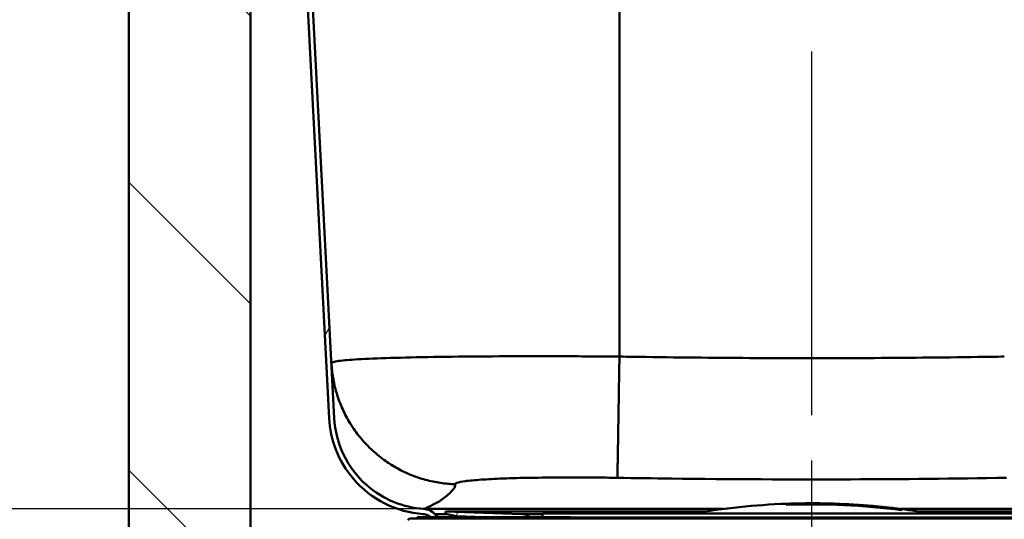
# Model space of a CAD drawing. Units: millimetres. Extents: x 0 to 2100, y 0 to 4014.
# Drawn here: x 488 to 642, y 1598 to 1676 of the extents above; entities that cross this region are included whole.
import ezdxf

# ---------------------------------------------------------------- set-up
doc = ezdxf.new("R2010")
doc.units = ezdxf.units.MM
doc.header["$LTSCALE"] = 10
doc.linetypes.add('CHAIN', pattern=[0.3543, 0.2362, -0.0295, 0.0591, -0.0295])
doc.linetypes.add('DASH_DOT', pattern=[0.182, 0.1181, -0.0295, 0.0049, -0.0295])
for name, color, linetype, lineweight in [('Centerline(ISO)', 7, 'DASH_DOT', 25), ('Dimensions(ISO)', 7, 'Continuous', 25), ('Hatch', 7, 'Continuous', 20), ('Visible Edges(ISO)', 7, 'Continuous', 50), ('Visible Tangent Edges(ISO)', 7, 'Continuous', 50)]:
    doc.layers.add(name, color=color, linetype=linetype, lineweight=lineweight)
doc.styles.add('Text__5.0mm', font='arial.ttf', dxfattribs={"width": 0.9})
doc.dimstyles.new('KS-Marketing', dxfattribs={"dimscale": 10, "dimtxt": 5, "dimasz": 3.5, "dimexe": 3.175, "dimexo": 0, "dimgap": 0.8, "dimtad": 1, "dimdec": 1, "dimrnd": 1e-08, "dimtxsty": 'Text__5.0mm', "dimcen": 0.09, "dimdle": 10, "dimclrd": 7, "dimclre": 7, "dimclrt": 7, "dimadec": 0, "dimazin": 2, "dimtfac": 0.7, "dimtdec": 4, "dimtmove": 0, "dimatfit": 3, "dimfxl": 1, "dimtolj": 1, "dimlwd": 25, "dimlwe": 25, "dimarcsym": 0})
pattern_1 = [(60, (0, 0), (-27.4963, 15.875), [])]

# ---------------------------------------------------------------- blocks, each defined once
blk = doc.blocks.new('*D9')
at = {"layer": 'Defpoints', "color": 0, "linetype": 'Continuous', "transparency": 16777216}
for p in [(523.04, 1719.17), (375.71, 1599.24), (551.07, 1599.24)]:
    blk.add_point(p, dxfattribs=at)
at = {"layer": 'Dimensions(ISO)', "color": 7, "linetype": 'Continuous', "lineweight": 25, "transparency": 16777216}
for p, q in [((523.04, 1719.17), (343.96, 1719.17)), ((375.71, 1684.17), (375.71, 1634.24)), ((551.07, 1599.24), (343.96, 1599.24))]:
    blk.add_line(p, q, dxfattribs=at)
at = {"layer": 'Dimensions(ISO)', "color": 7, "linetype": 'Continuous', "transparency": 16777216}
for points in [[(369.88, 1684.17), (381.55, 1684.17), (375.71, 1719.17)], [(369.88, 1634.24), (381.55, 1634.24), (375.71, 1599.24)]]:
    blk.add_solid(points, dxfattribs=at)
at = {"layer": 'Dimensions(ISO)', "color": 7, "linetype": 'Continuous', "lineweight": 25, "transparency": 16777216, "insert": (342.18, 1611.69), "char_height": 50, "attachment_point": 4, "rotation": 90, "style": 'Text__5.0mm'}
blk.add_mtext('\\A1;120', dxfattribs=at)

msp = doc.modelspace()

# ---------------------------------------------------------------- hatches: boundary and pattern name
at = {"layer": 'Hatch'}
h = msp.add_hatch(dxfattribs=at)
h.set_pattern_fill('ANSI31', color=256, scale=254, angle=15, style=0)
h.set_pattern_definition(pattern_1)
edge = h.paths.add_edge_path()
edge.add_line((553.23, 1597.95), (553.31, 1597.95))
edge.add_line((553.31, 1597.95), (552.83, 1598.43))
edge.add_spline(control_points=[(552.83, 1598.43), (552.59, 1598.67), (552.32, 1598.86), (551.71, 1599.14), (551.38, 1599.22), (551.05, 1599.24)], knot_values=[-0.200568, -0.200568, -0.200568, -0.200568, -0.100284, -0.100284, 0, 0, 0, 0], degree=3, periodic=0)
edge.add_spline(control_points=[(551.05, 1599.24), (549.47, 1599.36), (547.92, 1599.72), (544.88, 1600.96), (543.42, 1601.86), (540.66, 1604.31), (539.45, 1605.92), (537.73, 1609.5), (537.24, 1611.44), (537.13, 1613.42)], knot_values=[-2.177273, -2.177273, -2.177273, -2.177273, -1.702256, -1.702256, -1.192258, -1.192258, -0.594613, -0.594613, 0, 0, 0, 0], degree=3, periodic=0)
edge.add_line((537.13, 1613.42), (531.71, 1716.99))
edge.add_ellipse((529.41, 1716.87), major_axis=(-0.12, 2.3), ratio=1, start_angle=270, end_angle=357)
edge.add_line((529.41, 1719.17), (523.04, 1719.17))
edge.add_line((523.04, 1719.17), (522.94, 1719.07))
edge.add_line((522.94, 1719.07), (522.94, 1718.37))
edge.add_line((522.94, 1718.37), (529.41, 1718.37))
edge.add_ellipse((529.41, 1716.87), major_axis=(1.5, 0), ratio=1, start_angle=3, end_angle=90, ccw=False)
edge.add_line((530.91, 1716.95), (536.34, 1613.38))
edge.add_spline(control_points=[(536.34, 1613.38), (536.42, 1611.71), (536.78, 1610.06), (538.03, 1606.83), (538.95, 1605.28), (541.48, 1602.33), (543.15, 1601.03), (546.89, 1599.15), (548.92, 1598.59), (550.99, 1598.45)], knot_values=[-2.295232, -2.295232, -2.295232, -2.295232, -1.793043, -1.793043, -1.255846, -1.255846, -0.626326, -0.626326, -0.001838, -0.001838, -0.001838, -0.001838], degree=3, periodic=0)
edge.add_spline(control_points=[(550.99, 1598.45), (551.23, 1598.43), (551.46, 1598.37), (551.86, 1598.19), (552.03, 1598.08), (552.17, 1597.95)], knot_values=[-0.143263, -0.143263, -0.143263, -0.143263, -0.071632, -0.071632, -0.012631, -0.012631, -0.012631, -0.012631], degree=3, periodic=0)
edge.add_line((552.17, 1597.95), (553.23, 1597.95))
h = msp.add_hatch(dxfattribs=at)
h.set_pattern_fill('ANSI31', color=256, scale=254, angle=90, style=0)
h.set_pattern_definition([(135, (0, 0), (-22.45064, -22.45064), [])])
h.paths.add_polyline_path([(505.09, 944.12), (1105.09, 944.12), (1105.09, 1706.12), (1086.09, 1706.12), (1086.09, 963.12), (524.09, 963.12), (524.09, 1706.12), (505.09, 1706.12)])
h = msp.add_hatch(dxfattribs=at)
h.set_pattern_fill('ANSI31', color=256, scale=254, angle=15, style=0)
h.set_pattern_definition(pattern_1)
edge = h.paths.add_edge_path()
edge.add_ellipse((566.3, 1596.45), major_axis=(1.32, 1.5), ratio=1, start_angle=0, end_angle=39.2269)
edge.add_line((566.37, 1598.45), (554.49, 1598.86))
edge.add_line((554.49, 1598.86), (554.49, 1598.46))
edge.add_line((554.49, 1598.46), (556.18, 1598.1))
edge.add_line((556.18, 1598.1), (560.48, 1597.95))
edge.add_line((560.48, 1597.95), (561.39, 1597.95))
edge.add_line((561.39, 1597.95), (561.69, 1597.95))
edge.add_line((561.69, 1597.95), (562.04, 1597.95))
edge.add_line((562.04, 1597.95), (562.9, 1597.95))
edge.add_line((562.9, 1597.95), (563.18, 1597.95))
edge.add_line((563.18, 1597.95), (563.73, 1597.95))
edge.add_line((563.73, 1597.95), (564.01, 1597.95))
edge.add_line((564.01, 1597.95), (564.92, 1597.95))
edge.add_line((564.92, 1597.95), (565.35, 1597.95))
edge.add_line((565.35, 1597.95), (566.52, 1597.95))
edge.add_line((566.52, 1597.95), (566.91, 1597.95))
edge.add_line((566.91, 1597.95), (567.62, 1597.95))

# ---------------------------------------------------------------- linework, layer by layer
at = {"layer": 'Centerline(ISO)', "linetype": 'CHAIN', "ltscale": 23.990969}
msp.add_line((611.59, 1528.89), (611.59, 1753.45), dxfattribs=at)
at = {"layer": 'Visible Edges(ISO)'}
for p, q in [((530.91, 1716.95), (536.34, 1613.38)), ((537.13, 1613.42), (531.71, 1716.99)), ((505.09, 1706.12), (505.09, 944.12)), ((524.09, 963.12), (524.09, 1706.12)), ((607.59, 1600.06), (607.59, 1599.89)), ((607.63, 1599.89), (607.63, 1600.06)), ((607.63, 1599.89), (607.63, 1599.89)), ((607.91, 1600.05), (607.91, 1600.05)), ((607.91, 1600), (607.91, 1599.98)), ((607.95, 1600.05), (607.95, 1600.06)), ((607.95, 1600.05), (607.95, 1600.05)), ((607.95, 1599.99), (607.95, 1600)), ((607.95, 1599.99), (607.95, 1599.99)), ((608.14, 1600.05), (608.14, 1600.01)), ((608.14, 1600.01), (608.14, 1600.01)), ((608.18, 1600.01), (608.18, 1600.05)), ((609.14, 1600.08), (609.14, 1600.07)), ((609.14, 1600.06), (609.14, 1600.04)), ((609.18, 1600.07), (609.18, 1600.08)), ((609.18, 1600.07), (609.18, 1600.07)), ((609.18, 1600.04), (609.18, 1600.06)), ((609.18, 1600.04), (609.18, 1600.04)), ((609.36, 1600.04), (609.36, 1600.03)), ((609.36, 1600.03), (609.36, 1600.02)), ((609.4, 1600.02), (609.4, 1600.05)), ((609.63, 1600.08), (609.63, 1600.07)), ((609.63, 1600.07), (609.63, 1600.07)), ((609.67, 1600.07), (609.67, 1600.08)), ((609.72, 1600.09), (609.72, 1600.09)), ((609.76, 1600.09), (609.76, 1600.09)), ((609.76, 1600.09), (609.76, 1600.09)), ((610.23, 1600.11), (610.23, 1600.09)), ((610.23, 1600.09), (610.23, 1600.09)), ((610.27, 1600.09), (610.27, 1600.11)), ((610.47, 1600.11), (610.47, 1600.1)), ((610.47, 1600.06), (610.47, 1600.04)), ((610.52, 1600.1), (610.52, 1600.11)), ((610.52, 1600.1), (610.52, 1600.1)), ((610.52, 1600.04), (610.52, 1600.06)), ((610.52, 1600.04), (610.52, 1600.04)), ((610.74, 1600.1), (610.74, 1600.06)), ((610.74, 1600.06), (610.74, 1600.06)), ((610.78, 1600.06), (610.78, 1600.11)), ((611.65, 1600.11), (611.65, 1600.09)), ((611.65, 1600.09), (611.65, 1600.07)), ((611.69, 1600.1), (611.69, 1600.11)), ((611.69, 1600.1), (611.69, 1600.09)), ((611.69, 1600.07), (611.69, 1600.08)), ((611.69, 1600.07), (611.69, 1600.07)), ((611.88, 1600.07), (611.88, 1600.05)), ((611.88, 1600.05), (611.88, 1600.05)), ((611.92, 1600.05), (611.92, 1600.07)), ((612.06, 1600.08), (612.06, 1600.08)), ((612.27, 1600.1), (612.27, 1600.1)), ((612.53, 1600.04), (612.53, 1600.04)), ((612.85, 1600.08), (612.85, 1600.08)), ((613.16, 1600.06), (613.16, 1600.05)), ((613.19, 1600.09), (613.19, 1600.09)), ((613.35, 1600.05), (613.35, 1600.03)), ((613.35, 1600.03), (613.35, 1600.03)), ((613.39, 1600.03), (613.39, 1600.05)), ((613.55, 1600.11), (613.55, 1599.95)), ((613.55, 1599.95), (613.55, 1599.95)), ((613.59, 1599.95), (613.59, 1600.11)), ((613.59, 1599.95), (613.59, 1599.95)), ((613.75, 1600.05), (613.75, 1600.03)), ((613.79, 1600.03), (613.79, 1600.04)), ((613.79, 1600.03), (613.79, 1600.02)), ((613.92, 1600.04), (613.92, 1600.04)), ((614.18, 1600.09), (614.18, 1600.08)), ((614.22, 1600.08), (614.22, 1600.08)), ((614.22, 1600.08), (614.22, 1600.08)), ((614.38, 1600.07), (614.38, 1600.07)), ((614.61, 1600.03), (614.61, 1600.02)), ((614.65, 1600.03), (614.65, 1600.03)), ((614.79, 1600.04), (614.79, 1600.04)), ((614.81, 1600.02), (614.81, 1600)), ((614.81, 1600), (614.81, 1600)), ((614.85, 1600), (614.85, 1600.02)), ((614.97, 1600.06), (614.97, 1600.05)), ((615.05, 1600.05), (615.05, 1600.05)), ((615.12, 1600.01), (615.12, 1599.99)), ((615.16, 1599.99), (615.16, 1600.01)), ((615.16, 1599.99), (615.16, 1599.99)), ((615.22, 1600.03), (615.22, 1600.03)), ((615.35, 1600.01), (615.35, 1600.01)), ((615.37, 1600), (615.37, 1600)), ((615.82, 1600.02), (615.82, 1600.02)), ((615.98, 1600.03), (615.98, 1600.02)), ((615.98, 1600.02), (615.98, 1600.02)), ((616.03, 1600.02), (616.03, 1600.03)), ((616.27, 1599.97), (616.27, 1599.96)), ((616.45, 1599.96), (616.45, 1599.94)), ((616.45, 1599.94), (616.45, 1599.94)), ((616.5, 1599.94), (616.5, 1599.96)), ((616.69, 1600), (616.69, 1599.99)), ((616.69, 1599.95), (616.69, 1599.93)), ((616.73, 1599.99), (616.73, 1599.99)), ((616.73, 1599.99), (616.73, 1599.99)), ((616.73, 1599.93), (616.73, 1599.94)), ((616.73, 1599.93), (616.73, 1599.92)), ((616.93, 1599.98), (616.93, 1599.94)), ((616.93, 1599.94), (616.93, 1599.93)), ((616.97, 1599.93), (616.97, 1599.97)), ((617.46, 1599.94), (617.46, 1599.91)), ((617.51, 1599.91), (617.51, 1599.93)), ((617.51, 1599.91), (617.51, 1599.9)), ((617.67, 1599.89), (617.67, 1599.88)), ((617.67, 1599.88), (617.67, 1599.88)), ((617.71, 1599.87), (617.71, 1599.89)), ((617.84, 1599.94), (617.84, 1599.93)), ((618.43, 1599.9), (618.43, 1599.89)), ((618.43, 1599.83), (618.43, 1599.83)), ((618.47, 1599.89), (618.47, 1599.9)), ((618.47, 1599.89), (618.47, 1599.89)), ((618.63, 1599.88), (618.63, 1599.86)), ((618.63, 1599.86), (618.63, 1599.86)), ((618.67, 1599.85), (618.67, 1599.88)), ((619.11, 1599.85), (619.11, 1599.79)), ((619.11, 1599.79), (619.11, 1599.78)), ((619.15, 1599.78), (619.15, 1599.84)), ((619.39, 1599.83), (619.39, 1599.83)), ((619.39, 1599.83), (619.39, 1599.83)), ((619.43, 1599.82), (619.43, 1599.83)), ((619.59, 1599.83), (619.59, 1599.67)), ((619.59, 1599.67), (619.59, 1599.67)), ((619.63, 1599.67), (619.63, 1599.83)), ((619.63, 1599.67), (619.63, 1599.66)), ((619.79, 1599.81), (619.79, 1599.8)), ((619.79, 1599.76), (619.79, 1599.74)), ((619.83, 1599.79), (619.83, 1599.8)), ((619.83, 1599.79), (619.83, 1599.79)), ((619.83, 1599.73), (619.83, 1599.75)), ((619.83, 1599.73), (619.83, 1599.73)), ((620.05, 1599.78), (620.05, 1599.74)), ((620.05, 1599.74), (620.05, 1599.73)), ((620.1, 1599.73), (620.1, 1599.77)), ((620.95, 1599.7), (620.95, 1599.69)), ((620.95, 1599.68), (620.95, 1599.66)), ((620.99, 1599.69), (620.99, 1599.7)), ((620.99, 1599.69), (620.99, 1599.68)), ((620.99, 1599.66), (620.99, 1599.68)), ((620.99, 1599.66), (620.99, 1599.66)), ((621.01, 1599.68), (621.01, 1599.68)), ((621.03, 1599.67), (621.03, 1599.67)), ((621.14, 1599.69), (621.14, 1599.68)), ((621.14, 1599.69), (621.14, 1599.69)), ((621.14, 1599.64), (621.14, 1599.63)), ((621.14, 1599.63), (621.14, 1599.62)), ((621.19, 1599.68), (621.19, 1599.69)), ((621.19, 1599.62), (621.19, 1599.64)), ((621.38, 1599.67), (621.38, 1599.66)), ((621.38, 1599.62), (621.38, 1599.6)), ((621.42, 1599.66), (621.42, 1599.67)), ((621.42, 1599.66), (621.42, 1599.66)), ((621.42, 1599.6), (621.42, 1599.62)), ((621.42, 1599.6), (621.42, 1599.6)), ((621.54, 1599.65), (621.54, 1599.65)), ((621.54, 1599.61), (621.54, 1599.61)), ((621.81, 1599.61), (621.81, 1599.61)), ((622.33, 1599.57), (622.33, 1599.57)), ((622.51, 1599.56), (622.51, 1599.55)), ((622.51, 1599.55), (622.51, 1599.55)), ((622.56, 1599.55), (622.56, 1599.56)), ((622.56, 1599.51), (622.56, 1599.51)), ((622.68, 1599.49), (622.68, 1599.48)), ((622.68, 1599.48), (622.68, 1599.48)), ((622.72, 1599.47), (622.72, 1599.49)), ((622.94, 1599.52), (622.94, 1599.51)), ((622.99, 1599.51), (622.99, 1599.5)), ((622.99, 1599.51), (622.99, 1599.51)), ((623.19, 1599.48), (623.19, 1599.44)), ((623.23, 1599.44), (623.23, 1599.48)), ((550.08, 1597.95), (550.11, 1597.95)), ((550.08, 1597.75), (550.08, 1597.95)), ((550.11, 1597.95), (550.12, 1597.95)), ((550.11, 1597.75), (550.11, 1597.95)), ((550.12, 1597.95), (550.33, 1597.95)), ((550.33, 1597.95), (550.54, 1597.95)), ((550.33, 1597.75), (550.33, 1597.95)), ((550.54, 1597.95), (550.72, 1597.95)), ((550.54, 1597.75), (550.54, 1597.95)), ((550.72, 1597.95), (550.73, 1597.95)), ((550.72, 1597.75), (550.72, 1597.95)), ((550.73, 1597.95), (551.19, 1597.95)), ((551.19, 1597.95), (551.22, 1597.95)), ((551.19, 1597.75), (551.19, 1597.95)), ((551.22, 1597.95), (553.23, 1597.95)), ((553.31, 1597.95), (552.83, 1598.43)), ((553.23, 1597.95), (554.19, 1597.95)), ((554.19, 1597.95), (554.32, 1597.95)), ((554.19, 1597.75), (554.19, 1597.95)), ((554.32, 1597.95), (555.04, 1597.95)), ((554.32, 1597.75), (554.32, 1597.95)), ((566.37, 1598.45), (554.49, 1598.86)), ((554.49, 1598.86), (554.49, 1598.46)), ((554.49, 1598.86), (595.08, 1598.86)), ((554.49, 1598.46), (556.18, 1598.1)), ((555.04, 1597.95), (555.34, 1597.95)), ((555.04, 1597.75), (555.04, 1597.95)), ((555.34, 1597.95), (557.29, 1597.95)), ((555.34, 1597.75), (555.34, 1597.95)), ((556.18, 1598.1), (560.48, 1597.95)), ((557.29, 1597.95), (557.52, 1597.95)), ((557.29, 1597.75), (557.29, 1597.95)), ((557.52, 1597.95), (557.86, 1597.95)), ((557.52, 1597.75), (557.52, 1597.95)), ((557.86, 1597.75), (557.86, 1597.95)), ((557.86, 1597.95), (557.99, 1597.95)), ((557.99, 1597.95), (558.19, 1597.95)), ((557.99, 1597.75), (557.99, 1597.95)), ((558.19, 1597.75), (558.19, 1597.95)), ((558.56, 1597.95), (558.88, 1597.95)), ((558.88, 1597.75), (558.88, 1597.95)), ((558.88, 1597.95), (559.1, 1597.95)), ((559.1, 1597.75), (559.1, 1597.95)), ((560.16, 1597.95), (561.39, 1597.95)), ((560.16, 1597.75), (560.16, 1597.95)), ((561.39, 1597.75), (561.39, 1597.95)), ((561.39, 1597.95), (561.69, 1597.95)), ((561.69, 1597.95), (562.04, 1597.95)), ((561.69, 1597.75), (561.69, 1597.95)), ((562.04, 1597.95), (562.9, 1597.95)), ((562.04, 1597.75), (562.04, 1597.95)), ((562.9, 1597.95), (563.18, 1597.95)), ((562.9, 1597.75), (562.9, 1597.95)), ((563.18, 1597.95), (563.73, 1597.95)), ((563.18, 1597.75), (563.18, 1597.95)), ((563.73, 1597.95), (564.01, 1597.95)), ((563.73, 1597.75), (563.73, 1597.95)), ((564.01, 1597.95), (564.92, 1597.95)), ((564.01, 1597.75), (564.01, 1597.95)), ((564.92, 1597.95), (565.35, 1597.95)), ((564.92, 1597.75), (564.92, 1597.95)), ((565.35, 1597.95), (566.52, 1597.95)), ((565.35, 1597.75), (565.35, 1597.95)), ((566.52, 1597.95), (566.91, 1597.95)), ((566.52, 1597.75), (566.52, 1597.95)), ((566.91, 1597.95), (568.54, 1597.95)), ((566.91, 1597.75), (566.91, 1597.95)), ((568.54, 1597.95), (568.56, 1597.95)), ((568.54, 1597.75), (568.54, 1597.95)), ((568.56, 1597.95), (569.08, 1597.95)), ((569.08, 1597.95), (569.72, 1597.95)), ((569.59, 1598.53), (653.59, 1598.53)), ((569.59, 1598.53), (569.59, 1597.95)), ((569.72, 1597.95), (570.15, 1597.95)), ((569.72, 1597.75), (569.72, 1597.95)), ((570.15, 1597.95), (571.73, 1597.95)), ((570.15, 1597.75), (570.15, 1597.95)), ((571.73, 1597.95), (574.03, 1597.95)), ((571.73, 1597.75), (571.73, 1597.95)), ((574.03, 1597.75), (574.03, 1597.95)), ((622.94, 1599.47), (622.94, 1599.45)), ((622.99, 1599.45), (622.99, 1599.46)), ((622.99, 1599.45), (622.99, 1599.44)), ((623.19, 1599.44), (623.19, 1599.44)), ((624.14, 1599.38), (624.14, 1599.36)), ((624.14, 1599.35), (624.14, 1599.33)), ((624.18, 1599.36), (624.18, 1599.37)), ((624.18, 1599.36), (624.18, 1599.36)), ((624.18, 1599.33), (624.18, 1599.35)), ((624.18, 1599.33), (624.18, 1599.33)), ((624.63, 1599.3), (624.63, 1599.29)), ((624.63, 1599.29), (624.63, 1599.29)), ((624.68, 1599.29), (624.68, 1599.3)), ((624.72, 1599.31), (624.72, 1599.3)), ((624.72, 1599.27), (624.72, 1599.27)), ((624.72, 1599.27), (624.72, 1599.26)), ((624.76, 1599.26), (624.76, 1599.27)), ((624.77, 1599.3), (624.77, 1599.3)), ((624.77, 1599.3), (624.77, 1599.3)), ((625.23, 1599.25), (625.23, 1599.24)), ((625.23, 1599.24), (625.23, 1599.24)), ((625.23, 1599.21), (625.23, 1599.18)), ((625.23, 1599.18), (625.23, 1599.18)), ((625.27, 1599.23), (625.27, 1599.25)), ((625.27, 1599.18), (625.27, 1599.21)), ((625.55, 1599.23), (625.55, 1599.06)), ((625.55, 1599.06), (625.55, 1599.06)), ((625.59, 1599.05), (625.59, 1599.22)), ((628.1, 1598.86), (668.69, 1598.86)), ((548.84, 1597.75), (548.59, 1597.5)), ((655.36, 1597.75), (548.84, 1597.75)), ((574.03, 1597.93), (653.59, 1597.93))]:
    msp.add_line(p, q, dxfattribs=at)
for centre, radius, start, end in [((611.59, 1492.13), 108, 92.1226, 99.8841), ((611.59, 1492.13), 108, 92.0998, 92.1226), ((611.59, 1492.13), 107.83, 82.5402, 92.1258), ((611.59, 1492.13), 108, 88.9619, 92.0998), ((611.59, 1492.13), 107.84, 88.9604, 92.103), ((611.59, 1492.13), 107.99, 90.7014, 91.9537), ((611.59, 1492.13), 107.98, 91.8307, 91.9539), ((611.59, 1492.13), 107.92, 91.1615, 91.955), ((611.59, 1492.13), 107.94, 91.8314, 91.9547), ((611.59, 1492.13), 107.99, 90.7242, 91.931), ((611.59, 1492.13), 107.98, 91.8079, 91.9311), ((611.59, 1492.13), 107.92, 91.1842, 91.9322), ((611.59, 1492.13), 107.93, 91.8086, 91.9319), ((611.59, 1492.13), 107.98, 90.97, 91.3029), ((611.59, 1492.13), 107.96, 91.04, 91.3031), ((611.59, 1492.13), 107.95, 91.0401, 91.3032), ((611.59, 1492.13), 107.93, 91.184, 91.3034), ((611.59, 1492.13), 107.98, 90.9927, 91.2802), ((611.59, 1492.13), 107.96, 91.0172, 91.2803), ((611.59, 1492.13), 107.95, 91.0173, 91.2804), ((611.59, 1492.13), 107.94, 91.1613, 91.2806), ((611.59, 1492.13), 107.97, 90.7015, 90.9928), ((611.59, 1492.13), 107.97, 90.7243, 90.97), ((611.59, 1492.13), 107.99, 89.4931, 90.5924), ((611.59, 1492.13), 107.98, 90.4513, 90.5925), ((611.59, 1492.13), 107.94, 90.4515, 90.5927), ((611.59, 1492.13), 107.92, 89.8239, 90.5928), ((611.59, 1492.13), 107.99, 89.4931, 90.5697), ((611.59, 1492.13), 107.98, 90.4286, 90.5697), ((611.59, 1492.13), 107.93, 90.4288, 90.5699), ((611.59, 1492.13), 107.92, 89.8467, 90.57), ((611.59, 1492.13), 107.98, 89.7919, 89.9686), ((611.59, 1492.13), 107.96, 89.7919, 89.9686), ((611.59, 1492.13), 107.95, 89.7527, 89.9686), ((611.59, 1492.13), 107.93, 89.8467, 89.9686), ((611.59, 1492.13), 107.98, 89.7919, 89.9459), ((611.59, 1492.13), 107.96, 89.7919, 89.9459), ((611.59, 1492.13), 107.95, 89.7675, 89.9459), ((611.59, 1492.13), 107.94, 89.824, 89.9459), ((611.59, 1492.13), 107.92, 89.0447, 89.5158), ((611.59, 1492.13), 107.92, 89.0675, 89.501), ((611.59, 1492.13), 107.93, 89.0677, 89.1827), ((611.59, 1492.13), 107.94, 89.0449, 89.1681), ((611.59, 1492.13), 108, 88.9392, 88.9619), ((611.59, 1492.13), 108, 85.7517, 88.9392), ((611.59, 1492.13), 107.84, 85.7452, 88.9376), ((611.59, 1492.13), 107.94, 88.7625, 88.855), ((611.59, 1492.13), 107.92, 88.2705, 88.8547), ((611.59, 1492.13), 107.93, 88.7458, 88.8322), ((611.59, 1492.13), 107.92, 88.2933, 88.832), ((611.59, 1492.13), 107.99, 87.6453, 88.6284), ((611.59, 1492.13), 107.98, 88.5205, 88.6283), ((611.59, 1492.13), 107.98, 88.4896, 88.6055), ((611.59, 1492.13), 107.99, 87.668, 88.6056), ((611.59, 1492.13), 107.93, 88.2936, 88.4252), ((611.59, 1492.13), 107.94, 88.2709, 88.3954), ((611.59, 1492.13), 107.95, 88.0066, 88.377), ((611.59, 1492.13), 107.94, 88.0245, 88.3596), ((611.59, 1492.13), 107.96, 88.0471, 88.3316), ((611.59, 1492.13), 107.96, 88.0761, 88.302), ((611.59, 1492.13), 107.98, 88.1633, 88.2052), ((611.59, 1492.13), 107.98, 88.1811, 88.1877), ((611.59, 1492.13), 107.94, 87.9922, 88.1258), ((611.59, 1492.13), 107.92, 87.3945, 88.1254), ((611.59, 1492.13), 107.93, 87.9633, 88.103), ((611.59, 1492.13), 107.92, 87.4173, 88.1027), ((611.59, 1492.13), 107.98, 87.6679, 87.7836), ((611.59, 1492.13), 107.98, 87.6451, 87.7529), ((611.59, 1492.13), 107.93, 87.4177, 87.5326), ((611.59, 1492.13), 107.94, 87.395, 87.5158), ((611.59, 1492.13), 107.99, 86.682, 87.2948), ((611.59, 1492.13), 107.98, 87.1648, 87.2945), ((611.59, 1492.13), 107.94, 87.1637, 87.2935), ((611.59, 1492.13), 107.92, 86.748, 87.293), ((611.59, 1492.13), 107.98, 87.1421, 87.2718), ((611.59, 1492.13), 107.99, 86.695, 87.272), ((611.59, 1492.13), 107.93, 87.1409, 87.2707), ((611.59, 1492.13), 107.92, 86.7709, 87.2703), ((611.59, 1492.13), 107.93, 86.7714, 86.8806), ((611.59, 1492.13), 107.94, 86.7486, 86.8579), ((611.59, 1492.13), 107.92, 85.9815, 86.3777), ((611.59, 1492.13), 107.99, 85.8349, 86.3711), ((611.59, 1492.13), 107.98, 86.2615, 86.3707), ((611.59, 1492.13), 107.92, 86.0043, 86.3648), ((611.59, 1492.13), 107.99, 85.8577, 86.3482), ((611.59, 1492.13), 107.98, 86.2387, 86.348), ((611.59, 1492.13), 107.98, 85.8574, 86.0066), ((611.59, 1492.13), 107.98, 85.8345, 85.9837), ((611.59, 1492.13), 108, 85.7289, 85.7517), ((611.59, 1492.13), 108, 82.5747, 85.7289), ((611.59, 1492.13), 107.84, 82.5634, 85.7224), ((611.59, 1492.13), 107.99, 84.9019, 85.6445), ((611.59, 1492.13), 107.98, 85.5052, 85.6442), ((611.59, 1492.13), 107.94, 85.5035, 85.6425), ((611.59, 1492.13), 107.92, 84.8986, 85.6417), ((611.59, 1492.13), 107.99, 84.9247, 85.6217), ((611.59, 1492.13), 107.98, 85.4824, 85.6214), ((611.59, 1492.13), 107.93, 85.4806, 85.6197), ((611.59, 1492.13), 107.92, 84.9215, 85.619), ((611.59, 1492.13), 107.98, 84.9243, 85.0286), ((611.59, 1492.13), 107.96, 84.987, 85.0279), ((611.59, 1492.13), 107.96, 84.9853, 85.0276), ((611.59, 1492.13), 107.93, 84.9223, 85.0266), ((611.59, 1492.13), 107.98, 84.9014, 85.0057), ((611.59, 1492.13), 107.96, 84.9966, 85.0052), ((611.59, 1492.13), 107.95, 84.9955, 85.0047), ((611.59, 1492.13), 107.94, 84.8995, 85.0039), ((611.59, 1492.13), 107.99, 84.1712, 84.7988), ((611.59, 1492.13), 107.98, 84.7146, 84.7984), ((611.59, 1492.13), 107.94, 84.7127, 84.7964), ((611.59, 1492.13), 107.92, 84.0784, 84.7955), ((611.59, 1492.13), 107.99, 84.1941, 84.776), ((611.59, 1492.13), 107.98, 84.6597, 84.7756), ((611.59, 1492.13), 107.93, 84.6615, 84.7735), ((611.59, 1492.13), 107.92, 84.1014, 84.7727), ((611.59, 1492.13), 107.98, 84.1936, 84.2913), ((611.59, 1492.13), 107.98, 84.1707, 84.2816), ((611.59, 1492.13), 107.93, 84.1023, 84.1792), ((611.59, 1492.13), 107.94, 84.0795, 84.1685), ((611.59, 1492.13), 107.99, 82.7212, 83.9649), ((611.59, 1492.13), 107.98, 83.8341, 83.9644), ((611.59, 1492.13), 107.98, 83.8112, 83.9416), ((611.59, 1492.13), 107.99, 82.7441, 83.942), ((566.3, 1596.45), 2, 48.7731, 88), ((611.59, 1492.13), 107.94, 83.8317, 83.9621), ((611.59, 1492.13), 107.92, 82.7165, 83.961), ((611.59, 1492.13), 107.93, 83.8088, 83.9391), ((611.59, 1492.13), 107.92, 82.7395, 83.9382), ((611.59, 1492.13), 107.98, 82.9912, 83.3277), ((611.59, 1492.13), 107.96, 83.062, 83.3269), ((611.59, 1492.13), 107.95, 83.0613, 83.3263), ((611.59, 1492.13), 107.93, 82.9897, 83.3251), ((611.59, 1492.13), 107.98, 83.0141, 83.3048), ((611.59, 1492.13), 107.96, 83.0391, 83.304), ((611.59, 1492.13), 107.95, 83.0384, 83.3033), ((611.59, 1492.13), 107.94, 83.0127, 83.3022), ((611.59, 1492.13), 107.97, 82.7202, 83.0137), ((611.59, 1492.13), 107.94, 82.7184, 83.0133), ((611.59, 1492.13), 107.94, 82.7413, 82.9903), ((611.59, 1492.13), 107.97, 82.7432, 82.9908), ((611.59, 1492.13), 108, 82.5518, 82.5747), ((611.59, 1492.13), 108, 80.1159, 82.5518)]:
    msp.add_arc(centre, radius, start, end, dxfattribs=at)
for centre, major_axis, ratio, start_param, end_param in [((610.78, 1492.13), (0, 108), 0.403865, 6.243662, 6.254534), ((610.82, 1492.13), (0, 108), 0.403865, 6.243921, 6.254792), ((611.43, 1492.13), (0, 108), 0.420244, 6.245627, 6.253137), ((611.47, 1492.13), (0, 108), 0.420244, 6.245881, 6.252735), ((614.77, 1492.13), (0, 107.95), 0.297737, 0.012192, 0.026412), ((614.81, 1492.13), (0, 107.95), 0.297737, 0.011653, 0.026704), ((615.3, 1492.13), (0, 107.93), 0.262325, 0.02316, 0.026375), ((615.35, 1492.13), (0, 107.93), 0.262325, 0.023464, 0.025856), ((615.3, 1492.13), (0, 107.93), 0.257663, 0.011669, 0.020258), ((615.34, 1492.13), (0, 107.93), 0.257663, 0.011974, 0.019741), ((614.31, 1492.13), (0, 107.96), 0.236567, 6.247716, 6.25544), ((614.35, 1492.13), (0, 107.96), 0.236567, 6.24721, 6.255752), ((614.31, 1492.13), (0, 107.96), 0.23587, 6.241489, 6.243865), ((614.35, 1492.13), (0, 107.96), 0.23587, 6.240983, 6.244177), ((614.8, 1492.13), (0, 107.95), 0.290533, 6.237369, 6.252394), ((614.84, 1492.13), (0, 107.95), 0.290533, 6.237663, 6.251858), ((614.79, 1492.13), (0, 107.94), 0.511267, 6.217132, 6.234721), ((614.75, 1492.13), (0, 107.94), 0.511267, 6.216907, 6.233276), ((615.41, 1492.13), (0, 107.91), 0.511044, 6.223927, 6.239502), ((615.45, 1492.13), (0, 107.91), 0.511044, 6.225374, 6.239728), ((617.71, 1492.13), (0, 107.65), 0.705544, 6.232776, 6.239765), ((615.28, 1492.13), (0, 107.89), 0.666191, 6.195989, 6.203374), ((617.74, 1492.13), (0, 107.65), 0.705544, 6.231815, 6.239929), ((615.31, 1492.13), (0, 107.88), 0.666191, 6.195097, 6.203551), ((618.19, 1492.13), (0, 107.61), 0.698415, 6.228113, 6.235868), ((616.26, 1492.13), (0, 107.83), 0.636685, 6.191564, 6.203082), ((618.23, 1492.13), (0, 107.6), 0.698415, 6.228279, 6.235509), ((616.29, 1492.13), (0, 107.83), 0.636685, 6.19175, 6.202723)]:
    msp.add_ellipse(centre, major_axis=major_axis, ratio=ratio, start_param=start_param, end_param=end_param, dxfattribs=at)
for points, knots in [([(536.34, 1613.38), (536.42, 1611.71), (536.78, 1610.06), (538.03, 1606.83), (538.95, 1605.28), (541.48, 1602.33), (543.15, 1601.03), (546.89, 1599.15), (548.92, 1598.59), (550.99, 1598.45)], [-2.295232, -2.295232, -2.295232, -2.295232, -1.793043, -1.793043, -1.255846, -1.255846, -0.626326, -0.626326, -0.001838, -0.001838, -0.001838, -0.001838]), ([(551.05, 1599.24), (549.47, 1599.36), (547.92, 1599.72), (544.88, 1600.96), (543.42, 1601.86), (540.66, 1604.31), (539.45, 1605.92), (537.73, 1609.5), (537.24, 1611.44), (537.13, 1613.42)], [-2.177273, -2.177273, -2.177273, -2.177273, -1.702256, -1.702256, -1.192258, -1.192258, -0.594613, -0.594613, 0, 0, 0, 0]), ([(611.98, 1600.11), (612.02, 1600.11), (612.07, 1600.11), (612.15, 1600.11), (612.19, 1600.11), (612.25, 1600.1), (612.27, 1600.1), (612.31, 1600.1), (612.31, 1600.1), (612.31, 1600.1), (612.31, 1600.1), (612.27, 1600.1), (612.25, 1600.1), (612.19, 1600.09), (612.15, 1600.09), (612.07, 1600.09), (612.02, 1600.09), (611.98, 1600.09)], [-0.09962461, -0.09962461, -0.09962461, -0.09962461, -0.08717304, -0.08717304, -0.07472146, -0.07472146, -0.06226627, -0.06226627, -0.04981108, -0.04981108, -0.0373565, -0.0373565, -0.02490193, -0.02490193, -0.01245096, -0.01245096, 0, 0, 0, 0]), ([(611.98, 1600.09), (612.02, 1600.09), (612.06, 1600.09), (612.13, 1600.09), (612.16, 1600.1), (612.21, 1600.1), (612.23, 1600.1), (612.26, 1600.1), (612.27, 1600.1), (612.27, 1600.1), (612.26, 1600.1), (612.23, 1600.1), (612.21, 1600.1), (612.16, 1600.11), (612.13, 1600.11), (612.06, 1600.11), (612.02, 1600.11), (611.98, 1600.11)], [0, 0, 0, 0, 0.01083664, 0.01083664, 0.02167328, 0.02167328, 0.03251307, 0.03251307, 0.04335286, 0.04335286, 0.05419319, 0.05419319, 0.06503351, 0.06503351, 0.07587068, 0.07587068, 0.08670785, 0.08670785, 0.08670785, 0.08670785]), ([(612.79, 1600.08), (612.86, 1600.08), (612.94, 1600.08), (613.06, 1600.08), (613.11, 1600.09), (613.17, 1600.09), (613.19, 1600.09), (613.19, 1600.09), (613.17, 1600.1), (613.11, 1600.1), (613.06, 1600.1), (612.94, 1600.11), (612.87, 1600.11), (612.72, 1600.11), (612.64, 1600.11), (612.55, 1600.11), (612.55, 1600.11), (612.55, 1600.11)], [0.1940177, 0.1940177, 0.1940177, 0.1940177, 0.2182661, 0.2182661, 0.2425145, 0.2425145, 0.2667707, 0.2667707, 0.2910268, 0.2910268, 0.3152829, 0.3152829, 0.339539, 0.339539, 0.3637872, 0.3637872, 0.3640627, 0.3640627, 0.3640627, 0.3640627]), ([(612.85, 1600.08), (612.92, 1600.08), (613, 1600.08), (613.12, 1600.08), (613.17, 1600.09), (613.22, 1600.09), (613.24, 1600.09), (613.23, 1600.09), (613.2, 1600.1), (613.13, 1600.1), (613.07, 1600.1), (612.93, 1600.11), (612.85, 1600.11), (612.7, 1600.11), (612.62, 1600.11), (612.55, 1600.11)], [0.2069346, 0.2069346, 0.2069346, 0.2069346, 0.2327977, 0.2327977, 0.2586607, 0.2586607, 0.284532, 0.284532, 0.3104033, 0.3104033, 0.3362739, 0.3362739, 0.3621445, 0.3621445, 0.3840784, 0.3840784, 0.3840784, 0.3840784]), ([(550.99, 1598.45), (551.23, 1598.43), (551.46, 1598.37), (551.86, 1598.19), (552.03, 1598.08), (552.17, 1597.95)], [-0.1432631, -0.1432631, -0.1432631, -0.1432631, -0.0716315, -0.0716315, -0.0126308, -0.0126308, -0.0126308, -0.0126308]), ([(552.83, 1598.43), (552.59, 1598.67), (552.32, 1598.86), (551.71, 1599.14), (551.38, 1599.22), (551.05, 1599.24)], [-0.2005683, -0.2005683, -0.2005683, -0.2005683, -0.1002842, -0.1002842, 0, 0, 0, 0])]:
    msp.add_open_spline(points, degree=3, knots=knots, dxfattribs=at)
at = {"layer": 'Visible Tangent Edges(ISO)'}
for p, q in [((581.59, 1716.99), (581.59, 1623)), ((611.98, 1600.11), (611.98, 1600.11)), ((611.98, 1600.09), (611.98, 1600.09)), ((612.55, 1600.11), (612.55, 1600.11)), ((550.12, 1597.75), (550.12, 1597.95)), ((550.73, 1597.75), (550.73, 1597.95)), ((551.07, 1599.24), (597.78, 1599.24)), ((551.22, 1597.75), (551.22, 1597.95)), ((554.63, 1598.43), (552.86, 1598.43)), ((553.23, 1597.75), (553.23, 1597.95)), ((566.37, 1598.45), (569.59, 1598.45)), ((568.56, 1597.75), (568.56, 1597.95)), ((569.08, 1597.75), (569.08, 1597.95)), ((625.4, 1599.24), (672.11, 1599.24))]:
    msp.add_line(p, q, dxfattribs=at)
msp.add_ellipse((550.88, 1596.45), major_axis=(0, 2.8), ratio=0.999593, start_param=5.497787, end_param=6.213372, dxfattribs=at)
for points, knots in [([(536.69, 1621.99), (536.68, 1622.06), (536.82, 1622.13), (537.13, 1622.2), (537.66, 1622.32), (538.52, 1622.41), (539.45, 1622.48), (540.58, 1622.57), (542.04, 1622.65), (543.8, 1622.72), (545.56, 1622.78), (547.62, 1622.84), (549.92, 1622.89), (552.23, 1622.94), (554.79, 1622.98), (557.55, 1623.01), (560.3, 1623.04), (563.24, 1623.05), (566.3, 1623.06), (569.36, 1623.06), (572.55, 1623.06), (575.78, 1623.04), (577.66, 1623.03), (579.56, 1623.02), (581.46, 1623), (581.5, 1623), (581.55, 1623), (581.59, 1623)], [-66.583391, -66.583391, -66.583391, -66.583391, -66.323864, -66.323864, -66.323864, -65.872441, -65.872441, -65.872441, -65.329794, -65.329794, -65.329794, -64.787146, -64.787146, -64.787146, -64.244498, -64.244498, -64.244498, -63.70185, -63.70185, -63.70185, -63.159203, -63.159203, -63.159203, -62.842266, -62.842266, -62.842266, -62.834809, -62.834809, -62.834809, -62.834809]), ([(581.59, 1623), (582.97, 1622.98), (584.34, 1622.96), (588.6, 1622.9), (591.47, 1622.86), (597.22, 1622.81), (600.09, 1622.79), (605.84, 1622.76), (608.72, 1622.75), (614.47, 1622.75), (617.34, 1622.76), (623.09, 1622.79), (625.96, 1622.81), (631.71, 1622.86), (634.58, 1622.9), (638.84, 1622.96), (640.22, 1622.98), (641.59, 1623)], [-62.834809, -62.834809, -62.834809, -62.834809, -62.422423, -62.422423, -61.560163, -61.560163, -60.697902, -60.697902, -59.835642, -59.835642, -58.973382, -58.973382, -58.111121, -58.111121, -57.248861, -57.248861, -56.836476, -56.836476, -56.836476, -56.836476]), ([(581.27, 1604.1), (581.24, 1604.1), (581.22, 1604.1), (581.19, 1604.1), (580.12, 1604.12), (579.06, 1604.13), (578, 1604.14), (576.19, 1604.15), (574.4, 1604.16), (572.68, 1604.15), (570.96, 1604.15), (569.3, 1604.13), (567.76, 1604.1), (566.21, 1604.08), (564.77, 1604.04), (563.47, 1603.99), (562.17, 1603.94), (561.01, 1603.88), (560.02, 1603.81), (559.03, 1603.74), (558.21, 1603.66), (557.57, 1603.58), (557.04, 1603.5), (556.56, 1603.42), (556.25, 1603.3), (556.07, 1603.23), (555.99, 1603.15), (555.99, 1603.09)], [62.834809, 62.834809, 62.834809, 62.834809, 62.842266, 62.842266, 62.842266, 63.159203, 63.159203, 63.159203, 63.70185, 63.70185, 63.70185, 64.244498, 64.244498, 64.244498, 64.787146, 64.787146, 64.787146, 65.329794, 65.329794, 65.329794, 65.872441, 65.872441, 65.872441, 66.323864, 66.323864, 66.323864, 66.583391, 66.583391, 66.583391, 66.583391]), ([(641.92, 1604.1), (633.84, 1603.97), (625.74, 1603.88), (617.65, 1603.86), (608.33, 1603.83), (599, 1603.87), (589.69, 1603.98), (586.88, 1604.01), (584.07, 1604.05), (581.27, 1604.1)], [56.836476, 56.836476, 56.836476, 56.836476, 59.236677, 59.236677, 59.236677, 62.002411, 62.002411, 62.002411, 62.834809, 62.834809, 62.834809, 62.834809]), ([(555.99, 1603.09), (555.98, 1602.95), (555.97, 1602.84), (555.95, 1602.76), (555.91, 1602.58), (555.82, 1602.47), (555.7, 1602.33), (555.58, 1602.18), (555.42, 1602.02), (555.24, 1601.83), (554.82, 1601.4), (554.27, 1600.92), (553.7, 1600.56), (553.14, 1600.19), (552.56, 1599.91), (552.1, 1599.69), (551.53, 1599.42), (551.12, 1599.26), (551.07, 1599.24)], [-1.326933, -1.326933, -1.326933, -1.326933, -0.807118, -0.807118, -0.807118, 0.213494, 0.213494, 0.213494, 1.234106, 1.234106, 1.234106, 3.566934, 3.566934, 3.566934, 5.899761, 5.899761, 5.899761, 8.733166, 8.733166, 8.733166, 8.733166]), ([(551.05, 1599.24), (551.05, 1599.24), (551.05, 1599.24), (551.05, 1599.24), (551.05, 1599.24), (551.05, 1599.24), (551.06, 1599.24), (551.06, 1599.24), (551.07, 1599.24), (551.07, 1599.24)], [3.147098, 3.147098, 3.147098, 3.147098, 3.534292, 3.534292, 4.16261, 4.16261, 5.16792, 5.16792, 6.283185, 6.283185, 6.283185, 6.283185]), ([(552.86, 1598.43), (552.85, 1598.43), (552.84, 1598.43), (552.84, 1598.43), (552.84, 1598.43), (552.83, 1598.43), (552.83, 1598.43), (552.83, 1598.43), (552.83, 1598.43), (552.83, 1598.43)], [-6.283185, -6.283185, -6.283185, -6.283185, -5.16792, -5.16792, -4.16261, -4.16261, -3.534292, -3.534292, -3.147098, -3.147098, -3.147098, -3.147098])]:
    msp.add_open_spline(points, degree=3, knots=knots, dxfattribs=at)
for points, weights in [([(581.59, 1623), (581.42, 1612.39), (581.29, 1604.82), (581.27, 1604.1)], [1, 0.832208827123, 0.832208827123, 1]), ([(536.69, 1621.99), (537.26, 1611.09), (545.06, 1603.45), (555.99, 1603.09)], [1, 0.824533244069, 0.824533244069, 1])]:
    msp.add_rational_spline(points, weights, degree=3, dxfattribs=at)

# ---------------------------------------------------------------- dimensions: what is measured, and where the dimension line sits
at = {"layer": 'Dimensions(ISO)', "color": 7, "linetype": 'Continuous', "lineweight": 25}
dim = msp.add_linear_dim(base=(375.71, 1599.24), p1=(523.04, 1719.17), p2=(551.07, 1599.24), angle=90, dimstyle='KS-Marketing', override={"dimgap": 0.8, "dimdec": 0, "dimtol": 0, "dimlim": 0, "dimtp": 0, "dimtm": 0, "dimtdec": 0, "dimtofl": 0, "dimatfit": 1}, dxfattribs=at)
dim.commit()
dim.dimension.update_dxf_attribs({"geometry": '*D9', "text_midpoint": (375.71, 1659.21), "dimtype": 160})

doc.saveas('drawing.dxf')
